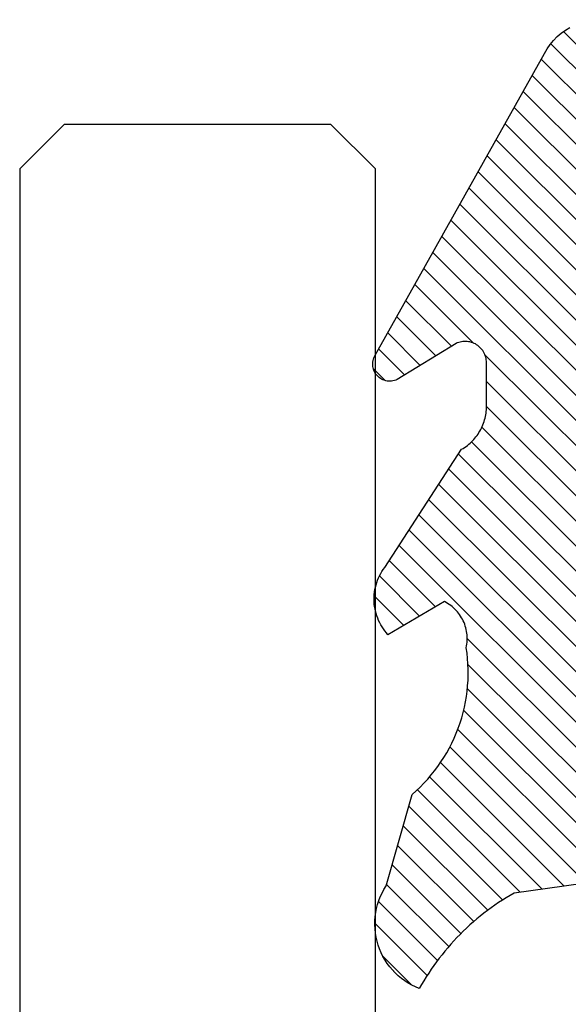
# Model space of a CAD drawing. Units: inches. Extents: x 16.58 to 22.18, y 32.96 to 37.52.
# Drawn here: x 18.44 to 18.82, y 33.5 to 34.19 of the extents above; entities that cross this region are included whole.
import ezdxf

# ---------------------------------------------------------------- set-up
doc = ezdxf.new("R2010")
doc.units = ezdxf.units.IN
doc.header["$LTSCALE"] = 0.25
doc.header["$MEASUREMENT"] = 0
doc.layers.add('Arcadia-Profile', color=5, linetype='Continuous')
doc.layers.add('Arcadia-Shade', color=8, linetype='Continuous')
pattern_1 = [(45, (-30.978823, 77.044971), (-0.0088388348, 0.0088388348), [])]

# ---------------------------------------------------------------- blocks, each defined once
blk = doc.blocks.new('VTL-10')
at = {"layer": 'Arcadia-Shade', "lineweight": -3}
h = blk.add_hatch(dxfattribs=at)
h.set_pattern_fill('ANSI31', color=256, scale=0.1, style=0)
h.set_pattern_definition(pattern_1)
h.paths.add_polyline_path([(0.16185, 0.26143), (0.16156, 0.26317), (0.16116, 0.26488), (0.16066, 0.26657), (0.16006, 0.26823), (0.15936, 0.26985), (0.15857, 0.27142), (0.15769, 0.27295), (0.15672, 0.27442), (0.15566, 0.27583), (0.15452, 0.27717), (0.1533, 0.27844), (0.15201, 0.27964), (0.15065, 0.28076), (0.14923, 0.2818), (0.14775, 0.28275), (0.14621, 0.28362), (0.14463, 0.28439), (0.143, 0.28506), (0.14134, 0.28564), (0.13964, 0.28611), (0.13792, 0.28649), (0.13397, 0.28847), (0.13001, 0.2904), (0.12601, 0.29228), (0.122, 0.29411), (0.11797, 0.2959), (0.11391, 0.29764), (0.10984, 0.29933), (0.10574, 0.30097), (0.10162, 0.30256), (0.09749, 0.3041), (0.09334, 0.30559), (0.08917, 0.30704), (0.08498, 0.30843), (0.08078, 0.30977), (0.07656, 0.31106), (0.07233, 0.31231), (0.06808, 0.3135), (0.06381, 0.31464), (0.05954, 0.31573), (0.05525, 0.31676), (0.05095, 0.31775), (0.04664, 0.31869), (0.04231, 0.31957), (0.03798, 0.3204), (0.03364, 0.32118), (0.02929, 0.32191), (0.02493, 0.32259), (0.02056, 0.32321), (0.01618, 0.32378), (0.0118, 0.3243), (-0.27611, 0.36451), (-0.27887, 0.36612), (-0.2816, 0.36777), (-0.2843, 0.36947), (-0.28697, 0.37123), (-0.2896, 0.37302), (-0.29221, 0.37487), (-0.29477, 0.37677), (-0.29731, 0.37871), (-0.29981, 0.38069), (-0.30227, 0.38272), (-0.30469, 0.3848), (-0.30708, 0.38692), (-0.30943, 0.38908), (-0.31174, 0.39129), (-0.31401, 0.39353), (-0.31623, 0.39582), (-0.31842, 0.39815), (-0.32056, 0.40051), (-0.32266, 0.40292), (-0.32471, 0.40536), (-0.32672, 0.40784), (-0.32869, 0.41035), (-0.33061, 0.4129), (-0.33248, 0.41549), (-0.33431, 0.41811), (-0.33608, 0.42076), (-0.33781, 0.42344), (-0.33949, 0.42615), (-0.34113, 0.4289), (-0.34271, 0.43167), (-0.34538, 0.43055), (-0.34798, 0.42927), (-0.3505, 0.42783), (-0.35293, 0.42625), (-0.35526, 0.42453), (-0.35749, 0.42268), (-0.35888, 0.42136), (-0.36033, 0.41992), (-0.36159, 0.41858), (-0.36345, 0.41636), (-0.36518, 0.41403), (-0.36676, 0.41161), (-0.3682, 0.40909), (-0.36949, 0.40649), (-0.37062, 0.40383), (-0.37159, 0.40109), (-0.3724, 0.39831), (-0.37304, 0.39548), (-0.37351, 0.39262), (-0.37381, 0.38974), (-0.37394, 0.38684), (-0.3739, 0.38395), (-0.37368, 0.38106), (-0.3733, 0.37818), (-0.37274, 0.37534), (-0.37202, 0.37253), (-0.37113, 0.36977), (-0.37008, 0.36707), (-0.36887, 0.36444), (-0.36751, 0.36188), (-0.366, 0.3594), (-0.34769, 0.29504), (-0.34483, 0.29249), (-0.34206, 0.28985), (-0.33938, 0.28712), (-0.33679, 0.2843), (-0.3343, 0.2814), (-0.33191, 0.27841), (-0.32962, 0.27534), (-0.32744, 0.2722), (-0.32536, 0.26898), (-0.3234, 0.2657), (-0.32155, 0.26235), (-0.31981, 0.25894), (-0.31818, 0.25547), (-0.31668, 0.25195), (-0.31529, 0.24838), (-0.31403, 0.24477), (-0.31289, 0.24112), (-0.31187, 0.23743), (-0.31098, 0.2337), (-0.31022, 0.22995), (-0.30958, 0.22618), (-0.30907, 0.22239), (-0.30869, 0.21858), (-0.30844, 0.21476), (-0.30832, 0.21093), (-0.30833, 0.20711), (-0.30846, 0.20328), (-0.30873, 0.19946), (-0.30912, 0.19566), (-0.30962, 0.19206), (-0.309, 0.18805), (-0.30892, 0.18418), (-0.30935, 0.18033), (-0.31028, 0.17657), (-0.3117, 0.17297), (-0.31358, 0.16958), (-0.31589, 0.16648), (-0.31859, 0.1637), (-0.32163, 0.1613), (-0.32493, 0.15935), (-0.3647, 0.18266), (-0.36583, 0.18137), (-0.3669, 0.18003), (-0.36791, 0.17865), (-0.36885, 0.17722), (-0.36972, 0.17574), (-0.37053, 0.17423), (-0.37126, 0.17268), (-0.37192, 0.1711), (-0.37251, 0.1695), (-0.37302, 0.16786), (-0.37345, 0.1662), (-0.37381, 0.16453), (-0.37409, 0.16284), (-0.37429, 0.16114), (-0.37441, 0.15943), (-0.37445, 0.15772), (-0.37442, 0.15601), (-0.3743, 0.1543), (-0.3741, 0.1526), (-0.37383, 0.15091), (-0.37347, 0.14923), (-0.37304, 0.14758), (-0.37254, 0.14594), (-0.37195, 0.14433), (-0.3713, 0.14275), (-0.37057, 0.1412), (-0.36977, 0.13969), (-0.3689, 0.13821), (-0.36796, 0.13678), (-0.36696, 0.13539), (-0.31295, 0.05231), (-0.3098, 0.05026), (-0.30696, 0.04795), (-0.30437, 0.04535), (-0.30207, 0.04251), (-0.30008, 0.03943), (-0.29841, 0.03617), (-0.2971, 0.03275), (-0.29616, 0.02921), (-0.29558, 0.02559), (-0.29543, 0.02274), (-0.29543, -0.01041), (-0.29621, -0.01364), (-0.29749, -0.01639), (-0.29929, -0.01882), (-0.30155, -0.02085), (-0.30416, -0.02238), (-0.30703, -0.02336), (-0.31004, -0.02374), (-0.31306, -0.02351), (-0.31624, -0.02262), (-0.35828, 0.00316), (-0.35923, 0.00356), (-0.3602, 0.00388), (-0.3612, 0.00411), (-0.36222, 0.00426), (-0.36324, 0.00432), (-0.36427, 0.00429), (-0.36529, 0.00418), (-0.3663, 0.00398), (-0.36728, 0.00369), (-0.36824, 0.00332), (-0.36916, 0.00287), (-0.37004, 0.00234), (-0.37087, 0.00174), (-0.37165, 0.00107), (-0.37237, 0.00033), (-0.37302, -0.00046), (-0.3736, -0.00131), (-0.37411, -0.0022), (-0.37454, -0.00313), (-0.37489, -0.0041), (-0.37515, -0.00509), (-0.37533, -0.0061), (-0.37542, -0.00712), (-0.37542, -0.00815), (-0.37534, -0.00917), (-0.37517, -0.01018), (-0.37491, -0.01118), (-0.37457, -0.01215), (-0.37415, -0.01308), (-0.37365, -0.01398), (-0.2546, -0.22635), (-0.25278, -0.22957), (-0.25069, -0.23261), (-0.24835, -0.23547), (-0.24577, -0.23813), (-0.24299, -0.24055), (-0.24, -0.24273), (-0.23684, -0.24465), (-0.23353, -0.24629), (-0.2301, -0.24765), (-0.22656, -0.24871), (-0.22294, -0.24947), (-0.21927, -0.24992), (-0.21558, -0.25005), (-0.21189, -0.24987), (-0.20823, -0.24938), (-0.20462, -0.24859), (-0.20109, -0.24748), (-0.19767, -0.24609), (-0.19438, -0.24441), (-0.19124, -0.24245), (-0.18828, -0.24024), (-0.18552, -0.23779), (-0.18298, -0.2351), (-0.18067, -0.23222), (-0.17862, -0.22915), (-0.17683, -0.22591), (-0.17532, -0.22254), (-0.17411, -0.21905), (-0.17319, -0.21547), (-0.17259, -0.21182), (-0.1585, -0.15346), (-0.15828, -0.15229), (-0.15818, -0.15111), (-0.15819, -0.14992), (-0.15832, -0.14873), (-0.15857, -0.14757), (-0.15893, -0.14644), (-0.1594, -0.14535), (-0.15998, -0.14431), (-0.16066, -0.14333), (-0.16143, -0.14242), (-0.16229, -0.1416), (-0.16322, -0.14086), (-0.16422, -0.14022), (-0.16529, -0.13968), (-0.16639, -0.13925), (-0.16754, -0.13894), (-0.16871, -0.13873), (-0.1699, -0.13865), (-0.17109, -0.13868), (-0.17227, -0.13883), (-0.17343, -0.1391), (-0.17456, -0.13948), (-0.17564, -0.13996), (-0.17667, -0.14056), (-0.17764, -0.14125), (-0.17853, -0.14204), (-0.17934, -0.14291), (-0.18006, -0.14385), (-0.18069, -0.14487), (-0.18121, -0.14594), (-0.19317, -0.17398), (-0.19548, -0.17659), (-0.19874, -0.1783), (-0.20241, -0.17874), (-0.20598, -0.17783), (-0.209, -0.17571), (-0.21106, -0.17266), (-0.21175, -0.1697), (-0.21175, -0.11389), (-0.21064, -0.11077), (-0.20872, -0.10826), (-0.20611, -0.10646), (-0.20319, -0.1056), (-0.19658, -0.1056), (-0.19605, -0.10558), (-0.19553, -0.10554), (-0.19501, -0.10547), (-0.1945, -0.10538), (-0.19399, -0.10526), (-0.19349, -0.10511), (-0.19299, -0.10493), (-0.19251, -0.10473), (-0.19204, -0.10451), (-0.19158, -0.10426), (-0.19113, -0.10398), (-0.1907, -0.10369), (-0.19028, -0.10337), (-0.18988, -0.10303), (-0.18951, -0.10267), (-0.18914, -0.10229), (-0.1888, -0.10189), (-0.18849, -0.10148), (-0.18819, -0.10104), (-0.18792, -0.1006), (-0.18767, -0.10014), (-0.18744, -0.09967), (-0.18724, -0.09918), (-0.18707, -0.09869), (-0.18692, -0.09819), (-0.18679, -0.09768), (-0.1867, -0.09716), (-0.18663, -0.09664), (-0.18659, -0.09612), (-0.18658, -0.0956), (-0.18658, 0.16447), (-0.1861, 0.16811), (-0.18498, 0.17188), (-0.18329, 0.17543), (-0.18106, 0.17867), (-0.17835, 0.18152), (-0.17523, 0.18392), (-0.17177, 0.1858), (-0.16806, 0.18711), (-0.1642, 0.18783), (-0.16158, 0.18789), (-0.12294, 0.18789), (-0.11807, 0.18751), (-0.11443, 0.18703), (-0.11083, 0.18636), (-0.10727, 0.18551), (-0.10375, 0.18447), (-0.1003, 0.18325), (-0.09691, 0.18184), (-0.0936, 0.18027), (-0.09038, 0.17852), (-0.08726, 0.1766), (-0.08424, 0.17453), (-0.08133, 0.17229), (-0.07854, 0.16991), (-0.07589, 0.16739), (-0.07336, 0.16473), (-0.07098, 0.16195), (-0.06875, 0.15904), (-0.06668, 0.15602), (-0.06476, 0.15289), (-0.06301, 0.14967), (-0.06144, 0.14637), (-0.06003, 0.14298), (-0.05881, 0.13953), (-0.05777, 0.13601), (-0.05691, 0.13245), (-0.05625, 0.12884), (-0.05577, 0.12521), (-0.05548, 0.12156), (-0.05538, 0.11789), (-0.05538, 0.06267), (-0.08874, 0.08518), (-0.08981, 0.08583), (-0.09093, 0.08636), (-0.0921, 0.08678), (-0.0933, 0.08708), (-0.09453, 0.08727), (-0.09577, 0.08732), (-0.09701, 0.08726), (-0.09824, 0.08707), (-0.09945, 0.08676), (-0.10061, 0.08633), (-0.10173, 0.08579), (-0.10279, 0.08514), (-0.10378, 0.08439), (-0.10469, 0.08355), (-0.10551, 0.08261), (-0.10624, 0.0816), (-0.10686, 0.08053), (-0.10737, 0.0794), (-0.10777, 0.07822), (-0.10804, 0.07701), (-0.1082, 0.07578), (-0.10823, 0.07453), (-0.10814, 0.07329), (-0.10793, 0.07207), (-0.1076, 0.07087), (-0.10714, 0.06972), (-0.10658, 0.06861), (-0.10591, 0.06756), (-0.10514, 0.06659), (-0.10428, 0.06569), (-0.05074, 0.01562), (-0.04924, 0.01291), (-0.04873, 0.01042), (-0.04873, 0.00666), (-0.04857, 0.00373), (-0.04812, 0.00083), (-0.04736, -0.002), (-0.04631, -0.00473), (-0.04498, -0.00734), (-0.04338, -0.0098), (-0.04154, -0.01208), (-0.03946, -0.01415), (-0.03719, -0.016), (-0.03473, -0.01759), (-0.03212, -0.01892), (-0.02938, -0.01997), (-0.02655, -0.02073), (-0.02365, -0.02119), (-0.02073, -0.02134), (-0.0178, -0.02119), (-0.01491, -0.02073), (-0.01208, -0.01997), (-0.00934, -0.01892), (-0.00673, -0.01759), (-0.00427, -0.016), (-0.00199, -0.01415), (0.00008, -0.01208), (0.00192, -0.0098), (0.00352, -0.00734), (0.00485, -0.00473), (0.0059, -0.002), (0.00666, 0.00083), (0.00712, 0.00373), (0.00727, 0.00666), (0.00727, 0.01675), (0.00824, 0.01978), (0.00994, 0.02211), (0.06444, 0.06719), (0.06536, 0.06803), (0.06619, 0.06896), (0.06693, 0.06997), (0.06756, 0.07105), (0.06808, 0.07218), (0.06849, 0.07336), (0.06877, 0.07457), (0.06893, 0.07581), (0.06897, 0.07706), (0.06889, 0.0783), (0.06868, 0.07953), (0.06835, 0.08074), (0.0679, 0.0819), (0.06734, 0.08301), (0.06666, 0.08406), (0.06589, 0.08504), (0.06503, 0.08594), (0.06407, 0.08675), (0.06305, 0.08746), (0.06195, 0.08806), (0.06081, 0.08855), (0.05962, 0.08892), (0.0584, 0.08918), (0.05715, 0.08931), (0.05591, 0.08931), (0.05467, 0.08919), (0.05344, 0.08895), (0.05225, 0.08859), (0.0511, 0.08811), (0.05, 0.08751), (0.01532, 0.06651), (0.01532, 0.12077), (0.01826, 0.12077), (0.01864, 0.12079), (0.01902, 0.12082), (0.0194, 0.12086), (0.01977, 0.12091), (0.02014, 0.12097), (0.02052, 0.12104), (0.02089, 0.12112), (0.02125, 0.12121), (0.02162, 0.12131), (0.02198, 0.12142), (0.02234, 0.12154), (0.0227, 0.12167), (0.02305, 0.12181), (0.02339, 0.12196), (0.02374, 0.12212), (0.02408, 0.12229), (0.02441, 0.12247), (0.02474, 0.12265), (0.02506, 0.12285), (0.02538, 0.12305), (0.0257, 0.12327), (0.026, 0.12349), (0.0263, 0.12372), (0.0266, 0.12396), (0.02689, 0.1242), (0.02717, 0.12446), (0.02744, 0.12472), (0.02771, 0.12499), (0.02797, 0.12527), (0.02822, 0.12555), (0.09769, 0.24589), (0.15985, 0.24589), (0.16048, 0.24753), (0.16101, 0.24921), (0.16144, 0.25092), (0.16177, 0.25265), (0.162, 0.2544), (0.16212, 0.25616), (0.16213, 0.25792), (0.16205, 0.25968)])
h = blk.add_hatch(dxfattribs=at)
h.set_pattern_fill('ANSI31', color=256, scale=0.1, style=0)
h.set_pattern_definition(pattern_1)
h.paths.add_polyline_path([(0.16185, 0.26143), (0.16156, 0.26317), (0.16116, 0.26488), (0.16066, 0.26657), (0.16006, 0.26823), (0.15936, 0.26985), (0.15857, 0.27142), (0.15769, 0.27295), (0.15672, 0.27442), (0.15566, 0.27583), (0.15452, 0.27717), (0.1533, 0.27844), (0.15201, 0.27964), (0.15065, 0.28076), (0.14923, 0.2818), (0.14775, 0.28275), (0.14621, 0.28362), (0.14463, 0.28439), (0.143, 0.28506), (0.14134, 0.28564), (0.13964, 0.28611), (0.13792, 0.28649), (0.13397, 0.28847), (0.13001, 0.2904), (0.12601, 0.29228), (0.122, 0.29411), (0.11797, 0.2959), (0.11391, 0.29764), (0.10984, 0.29933), (0.10574, 0.30097), (0.10162, 0.30256), (0.09749, 0.3041), (0.09334, 0.30559), (0.08917, 0.30704), (0.08498, 0.30843), (0.08078, 0.30977), (0.07656, 0.31106), (0.07233, 0.31231), (0.06808, 0.3135), (0.06381, 0.31464), (0.05954, 0.31573), (0.05525, 0.31676), (0.05095, 0.31775), (0.04664, 0.31869), (0.04231, 0.31957), (0.03798, 0.3204), (0.03364, 0.32118), (0.02929, 0.32191), (0.02493, 0.32259), (0.02056, 0.32321), (0.01618, 0.32378), (0.0118, 0.3243), (-0.27611, 0.36451), (-0.27887, 0.36612), (-0.2816, 0.36777), (-0.2843, 0.36947), (-0.28697, 0.37123), (-0.2896, 0.37302), (-0.29221, 0.37487), (-0.29477, 0.37677), (-0.29731, 0.37871), (-0.29981, 0.38069), (-0.30227, 0.38272), (-0.30469, 0.3848), (-0.30708, 0.38692), (-0.30943, 0.38908), (-0.31174, 0.39129), (-0.31401, 0.39353), (-0.31623, 0.39582), (-0.31842, 0.39815), (-0.32056, 0.40051), (-0.32266, 0.40292), (-0.32471, 0.40536), (-0.32672, 0.40784), (-0.32869, 0.41035), (-0.33061, 0.4129), (-0.33248, 0.41549), (-0.33431, 0.41811), (-0.33608, 0.42076), (-0.33781, 0.42344), (-0.33949, 0.42615), (-0.34113, 0.4289), (-0.34271, 0.43167), (-0.34538, 0.43055), (-0.34798, 0.42927), (-0.3505, 0.42783), (-0.35293, 0.42625), (-0.35526, 0.42453), (-0.35749, 0.42268), (-0.35888, 0.42136), (-0.36033, 0.41992), (-0.36159, 0.41858), (-0.36345, 0.41636), (-0.36518, 0.41403), (-0.36676, 0.41161), (-0.3682, 0.40909), (-0.36949, 0.40649), (-0.37062, 0.40383), (-0.37159, 0.40109), (-0.3724, 0.39831), (-0.37304, 0.39548), (-0.37351, 0.39262), (-0.37381, 0.38974), (-0.37394, 0.38684), (-0.3739, 0.38395), (-0.37368, 0.38106), (-0.3733, 0.37818), (-0.37274, 0.37534), (-0.37202, 0.37253), (-0.37113, 0.36977), (-0.37008, 0.36707), (-0.36887, 0.36444), (-0.36751, 0.36188), (-0.366, 0.3594), (-0.34769, 0.29504), (-0.34483, 0.29249), (-0.34206, 0.28985), (-0.33938, 0.28712), (-0.33679, 0.2843), (-0.3343, 0.2814), (-0.33191, 0.27841), (-0.32962, 0.27534), (-0.32744, 0.2722), (-0.32536, 0.26898), (-0.3234, 0.2657), (-0.32155, 0.26235), (-0.31981, 0.25894), (-0.31818, 0.25547), (-0.31668, 0.25195), (-0.31529, 0.24838), (-0.31403, 0.24477), (-0.31289, 0.24112), (-0.31187, 0.23743), (-0.31098, 0.2337), (-0.31022, 0.22995), (-0.30958, 0.22618), (-0.30907, 0.22239), (-0.30869, 0.21858), (-0.30844, 0.21476), (-0.30832, 0.21093), (-0.30833, 0.20711), (-0.30846, 0.20328), (-0.30873, 0.19946), (-0.30912, 0.19566), (-0.30962, 0.19206), (-0.309, 0.18805), (-0.30892, 0.18418), (-0.30935, 0.18033), (-0.31028, 0.17657), (-0.3117, 0.17297), (-0.31358, 0.16958), (-0.31589, 0.16648), (-0.31859, 0.1637), (-0.32163, 0.1613), (-0.32493, 0.15935), (-0.3647, 0.18266), (-0.36583, 0.18137), (-0.3669, 0.18003), (-0.36791, 0.17865), (-0.36885, 0.17722), (-0.36972, 0.17574), (-0.37053, 0.17423), (-0.37126, 0.17268), (-0.37192, 0.1711), (-0.37251, 0.1695), (-0.37302, 0.16786), (-0.37345, 0.1662), (-0.37381, 0.16453), (-0.37409, 0.16284), (-0.37429, 0.16114), (-0.37441, 0.15943), (-0.37445, 0.15772), (-0.37442, 0.15601), (-0.3743, 0.1543), (-0.3741, 0.1526), (-0.37383, 0.15091), (-0.37347, 0.14923), (-0.37304, 0.14758), (-0.37254, 0.14594), (-0.37195, 0.14433), (-0.3713, 0.14275), (-0.37057, 0.1412), (-0.36977, 0.13969), (-0.3689, 0.13821), (-0.36796, 0.13678), (-0.36696, 0.13539), (-0.31295, 0.05231), (-0.3098, 0.05026), (-0.30696, 0.04795), (-0.30437, 0.04535), (-0.30207, 0.04251), (-0.30008, 0.03943), (-0.29841, 0.03617), (-0.2971, 0.03275), (-0.29616, 0.02921), (-0.29558, 0.02559), (-0.29543, 0.02274), (-0.29543, -0.01041), (-0.29621, -0.01364), (-0.29749, -0.01639), (-0.29929, -0.01882), (-0.30155, -0.02085), (-0.30416, -0.02238), (-0.30703, -0.02336), (-0.31004, -0.02374), (-0.31306, -0.02351), (-0.31624, -0.02262), (-0.35828, 0.00316), (-0.35923, 0.00356), (-0.3602, 0.00388), (-0.3612, 0.00411), (-0.36222, 0.00426), (-0.36324, 0.00432), (-0.36427, 0.00429), (-0.36529, 0.00418), (-0.3663, 0.00398), (-0.36728, 0.00369), (-0.36824, 0.00332), (-0.36916, 0.00287), (-0.37004, 0.00234), (-0.37087, 0.00174), (-0.37165, 0.00107), (-0.37237, 0.00033), (-0.37302, -0.00046), (-0.3736, -0.00131), (-0.37411, -0.0022), (-0.37454, -0.00313), (-0.37489, -0.0041), (-0.37515, -0.00509), (-0.37533, -0.0061), (-0.37542, -0.00712), (-0.37542, -0.00815), (-0.37534, -0.00917), (-0.37517, -0.01018), (-0.37491, -0.01118), (-0.37457, -0.01215), (-0.37415, -0.01308), (-0.37365, -0.01398), (-0.2546, -0.22635), (-0.25278, -0.22957), (-0.25069, -0.23261), (-0.24835, -0.23547), (-0.24577, -0.23813), (-0.24299, -0.24055), (-0.24, -0.24273), (-0.23684, -0.24465), (-0.23353, -0.24629), (-0.2301, -0.24765), (-0.22656, -0.24871), (-0.22294, -0.24947), (-0.21927, -0.24992), (-0.21558, -0.25005), (-0.21189, -0.24987), (-0.20823, -0.24938), (-0.20462, -0.24859), (-0.20109, -0.24748), (-0.19767, -0.24609), (-0.19438, -0.24441), (-0.19124, -0.24245), (-0.18828, -0.24024), (-0.18552, -0.23779), (-0.18298, -0.2351), (-0.18067, -0.23222), (-0.17862, -0.22915), (-0.17683, -0.22591), (-0.17532, -0.22254), (-0.17411, -0.21905), (-0.17319, -0.21547), (-0.17259, -0.21182), (-0.1585, -0.15346), (-0.15828, -0.15229), (-0.15818, -0.15111), (-0.15819, -0.14992), (-0.15832, -0.14873), (-0.15857, -0.14757), (-0.15893, -0.14644), (-0.1594, -0.14535), (-0.15998, -0.14431), (-0.16066, -0.14333), (-0.16143, -0.14242), (-0.16229, -0.1416), (-0.16322, -0.14086), (-0.16422, -0.14022), (-0.16529, -0.13968), (-0.16639, -0.13925), (-0.16754, -0.13894), (-0.16871, -0.13873), (-0.1699, -0.13865), (-0.17109, -0.13868), (-0.17227, -0.13883), (-0.17343, -0.1391), (-0.17456, -0.13948), (-0.17564, -0.13996), (-0.17667, -0.14056), (-0.17764, -0.14125), (-0.17853, -0.14204), (-0.17934, -0.14291), (-0.18006, -0.14385), (-0.18069, -0.14487), (-0.18121, -0.14594), (-0.19317, -0.17398), (-0.19548, -0.17659), (-0.19874, -0.1783), (-0.20241, -0.17874), (-0.20598, -0.17783), (-0.209, -0.17571), (-0.21106, -0.17266), (-0.21175, -0.1697), (-0.21175, -0.11389), (-0.21064, -0.11077), (-0.20872, -0.10826), (-0.20611, -0.10646), (-0.20319, -0.1056), (-0.19658, -0.1056), (-0.19605, -0.10558), (-0.19553, -0.10554), (-0.19501, -0.10547), (-0.1945, -0.10538), (-0.19399, -0.10526), (-0.19349, -0.10511), (-0.19299, -0.10493), (-0.19251, -0.10473), (-0.19204, -0.10451), (-0.19158, -0.10426), (-0.19113, -0.10398), (-0.1907, -0.10369), (-0.19028, -0.10337), (-0.18988, -0.10303), (-0.18951, -0.10267), (-0.18914, -0.10229), (-0.1888, -0.10189), (-0.18849, -0.10148), (-0.18819, -0.10104), (-0.18792, -0.1006), (-0.18767, -0.10014), (-0.18744, -0.09967), (-0.18724, -0.09918), (-0.18707, -0.09869), (-0.18692, -0.09819), (-0.18679, -0.09768), (-0.1867, -0.09716), (-0.18663, -0.09664), (-0.18659, -0.09612), (-0.18658, -0.0956), (-0.18658, 0.16447), (-0.1861, 0.16811), (-0.18498, 0.17188), (-0.18329, 0.17543), (-0.18106, 0.17867), (-0.17835, 0.18152), (-0.17523, 0.18392), (-0.17177, 0.1858), (-0.16806, 0.18711), (-0.1642, 0.18783), (-0.16158, 0.18789), (-0.12294, 0.18789), (-0.11807, 0.18751), (-0.11443, 0.18703), (-0.11083, 0.18636), (-0.10727, 0.18551), (-0.10375, 0.18447), (-0.1003, 0.18325), (-0.09691, 0.18184), (-0.0936, 0.18027), (-0.09038, 0.17852), (-0.08726, 0.1766), (-0.08424, 0.17453), (-0.08133, 0.17229), (-0.07854, 0.16991), (-0.07589, 0.16739), (-0.07336, 0.16473), (-0.07098, 0.16195), (-0.06875, 0.15904), (-0.06668, 0.15602), (-0.06476, 0.15289), (-0.06301, 0.14967), (-0.06144, 0.14637), (-0.06003, 0.14298), (-0.05881, 0.13953), (-0.05777, 0.13601), (-0.05691, 0.13245), (-0.05625, 0.12884), (-0.05577, 0.12521), (-0.05548, 0.12156), (-0.05538, 0.11789), (-0.05538, 0.06267), (-0.08874, 0.08518), (-0.08981, 0.08583), (-0.09093, 0.08636), (-0.0921, 0.08678), (-0.0933, 0.08708), (-0.09453, 0.08727), (-0.09577, 0.08732), (-0.09701, 0.08726), (-0.09824, 0.08707), (-0.09945, 0.08676), (-0.10061, 0.08633), (-0.10173, 0.08579), (-0.10279, 0.08514), (-0.10378, 0.08439), (-0.10469, 0.08355), (-0.10551, 0.08261), (-0.10624, 0.0816), (-0.10686, 0.08053), (-0.10737, 0.0794), (-0.10777, 0.07822), (-0.10804, 0.07701), (-0.1082, 0.07578), (-0.10823, 0.07453), (-0.10814, 0.07329), (-0.10793, 0.07207), (-0.1076, 0.07087), (-0.10714, 0.06972), (-0.10658, 0.06861), (-0.10591, 0.06756), (-0.10514, 0.06659), (-0.10428, 0.06569), (-0.05074, 0.01562), (-0.04924, 0.01291), (-0.04873, 0.01042), (-0.04873, 0.00666), (-0.04857, 0.00373), (-0.04812, 0.00083), (-0.04736, -0.002), (-0.04631, -0.00473), (-0.04498, -0.00734), (-0.04338, -0.0098), (-0.04154, -0.01208), (-0.03946, -0.01415), (-0.03719, -0.016), (-0.03473, -0.01759), (-0.03212, -0.01892), (-0.02938, -0.01997), (-0.02655, -0.02073), (-0.02365, -0.02119), (-0.02073, -0.02134), (-0.0178, -0.02119), (-0.01491, -0.02073), (-0.01208, -0.01997), (-0.00934, -0.01892), (-0.00673, -0.01759), (-0.00427, -0.016), (-0.00199, -0.01415), (0.00008, -0.01208), (0.00192, -0.0098), (0.00352, -0.00734), (0.00485, -0.00473), (0.0059, -0.002), (0.00666, 0.00083), (0.00712, 0.00373), (0.00727, 0.00666), (0.00727, 0.01675), (0.00824, 0.01978), (0.00994, 0.02211), (0.06444, 0.06719), (0.06536, 0.06803), (0.06619, 0.06896), (0.06693, 0.06997), (0.06756, 0.07105), (0.06808, 0.07218), (0.06849, 0.07336), (0.06877, 0.07457), (0.06893, 0.07581), (0.06897, 0.07706), (0.06889, 0.0783), (0.06868, 0.07953), (0.06835, 0.08074), (0.0679, 0.0819), (0.06734, 0.08301), (0.06666, 0.08406), (0.06589, 0.08504), (0.06503, 0.08594), (0.06407, 0.08675), (0.06305, 0.08746), (0.06195, 0.08806), (0.06081, 0.08855), (0.05962, 0.08892), (0.0584, 0.08918), (0.05715, 0.08931), (0.05591, 0.08931), (0.05467, 0.08919), (0.05344, 0.08895), (0.05225, 0.08859), (0.0511, 0.08811), (0.05, 0.08751), (0.01532, 0.06651), (0.01532, 0.12077), (0.01826, 0.12077), (0.01864, 0.12079), (0.01902, 0.12082), (0.0194, 0.12086), (0.01977, 0.12091), (0.02014, 0.12097), (0.02052, 0.12104), (0.02089, 0.12112), (0.02125, 0.12121), (0.02162, 0.12131), (0.02198, 0.12142), (0.02234, 0.12154), (0.0227, 0.12167), (0.02305, 0.12181), (0.02339, 0.12196), (0.02374, 0.12212), (0.02408, 0.12229), (0.02441, 0.12247), (0.02474, 0.12265), (0.02506, 0.12285), (0.02538, 0.12305), (0.0257, 0.12327), (0.026, 0.12349), (0.0263, 0.12372), (0.0266, 0.12396), (0.02689, 0.1242), (0.02717, 0.12446), (0.02744, 0.12472), (0.02771, 0.12499), (0.02797, 0.12527), (0.02822, 0.12555), (0.09769, 0.24589), (0.15985, 0.24589), (0.16048, 0.24753), (0.16101, 0.24921), (0.16144, 0.25092), (0.16177, 0.25265), (0.162, 0.2544), (0.16212, 0.25616), (0.16213, 0.25792), (0.16205, 0.25968)])
at = {"layer": 'Arcadia-Profile'}
for points in [[(0.0118, 0.3243), (-0.27611, 0.36451), (-0.27887, 0.36612), (-0.2816, 0.36777), (-0.2843, 0.36947), (-0.28697, 0.37123), (-0.2896, 0.37302), (-0.29221, 0.37487), (-0.29477, 0.37677), (-0.29731, 0.37871), (-0.29981, 0.38069), (-0.30227, 0.38272), (-0.30469, 0.3848), (-0.30708, 0.38692), (-0.30943, 0.38908), (-0.31174, 0.39129), (-0.31401, 0.39353), (-0.31623, 0.39582), (-0.31842, 0.39815), (-0.32056, 0.40051), (-0.32266, 0.40292), (-0.32471, 0.40536), (-0.32672, 0.40784), (-0.32869, 0.41035), (-0.33061, 0.4129), (-0.33248, 0.41549), (-0.33431, 0.41811), (-0.33608, 0.42076), (-0.33781, 0.42344), (-0.33949, 0.42615), (-0.34113, 0.4289), (-0.34271, 0.43167), (-0.34538, 0.43055), (-0.34798, 0.42927), (-0.3505, 0.42783), (-0.35293, 0.42625), (-0.35526, 0.42453), (-0.35749, 0.42268), (-0.3596, 0.42069), (-0.36159, 0.41858), (-0.36345, 0.41636), (-0.36518, 0.41403), (-0.36676, 0.41161), (-0.3682, 0.40909), (-0.36949, 0.40649), (-0.37062, 0.40383), (-0.37159, 0.40109), (-0.3724, 0.39831), (-0.37304, 0.39548), (-0.37351, 0.39262), (-0.37381, 0.38974), (-0.37394, 0.38684), (-0.3739, 0.38395), (-0.37368, 0.38106), (-0.3733, 0.37818), (-0.37274, 0.37534), (-0.37202, 0.37253), (-0.37113, 0.36977), (-0.37008, 0.36707), (-0.36887, 0.36444), (-0.36751, 0.36188), (-0.366, 0.3594), (-0.34769, 0.29504), (-0.34483, 0.29249), (-0.34206, 0.28985), (-0.33938, 0.28712), (-0.33679, 0.2843), (-0.3343, 0.2814), (-0.33191, 0.27841), (-0.32962, 0.27534), (-0.32744, 0.2722), (-0.32536, 0.26898), (-0.3234, 0.2657), (-0.32155, 0.26235), (-0.31981, 0.25894), (-0.31818, 0.25547), (-0.31668, 0.25195), (-0.31529, 0.24838), (-0.31403, 0.24477), (-0.31289, 0.24112), (-0.31187, 0.23743), (-0.31098, 0.2337), (-0.31022, 0.22995), (-0.30958, 0.22618), (-0.30907, 0.22239), (-0.30869, 0.21858), (-0.30844, 0.21476), (-0.30832, 0.21093), (-0.30833, 0.20711), (-0.30846, 0.20328), (-0.30873, 0.19946), (-0.30912, 0.19566), (-0.30965, 0.19186), (-0.3094, 0.1906), (-0.3092, 0.18933), (-0.30906, 0.18804), (-0.30898, 0.18676), (-0.30895, 0.18547), (-0.30898, 0.18418), (-0.30906, 0.18289), (-0.30921, 0.18161), (-0.30941, 0.18034), (-0.30966, 0.17908), (-0.30997, 0.17783), (-0.31034, 0.17659), (-0.31075, 0.17537), (-0.31123, 0.17417), (-0.31175, 0.17299), (-0.31233, 0.17184), (-0.31295, 0.17071), (-0.31363, 0.16962), (-0.31435, 0.16855), (-0.31512, 0.16751), (-0.31593, 0.16651), (-0.31679, 0.16555), (-0.31769, 0.16463), (-0.31863, 0.16374), (-0.3196, 0.1629), (-0.32062, 0.1621), (-0.32166, 0.16135), (-0.32274, 0.16064), (-0.32385, 0.15999), (-0.32499, 0.15938), (-0.3647, 0.18266), (-0.36583, 0.18137), (-0.3669, 0.18003), (-0.36791, 0.17865), (-0.36885, 0.17722), (-0.36972, 0.17574), (-0.37053, 0.17423), (-0.37126, 0.17268), (-0.37192, 0.1711), (-0.37251, 0.1695), (-0.37302, 0.16786), (-0.37345, 0.1662), (-0.37381, 0.16453), (-0.37409, 0.16284), (-0.37429, 0.16114), (-0.37441, 0.15943), (-0.37445, 0.15772), (-0.37442, 0.15601), (-0.3743, 0.1543), (-0.3741, 0.1526), (-0.37383, 0.15091), (-0.37347, 0.14923), (-0.37304, 0.14758), (-0.37254, 0.14594), (-0.37195, 0.14433), (-0.3713, 0.14275), (-0.37057, 0.1412), (-0.36977, 0.13969), (-0.3689, 0.13821), (-0.36796, 0.13678), (-0.36696, 0.13539), (-0.3129, 0.05222), (-0.31185, 0.05159), (-0.31083, 0.05092), (-0.30983, 0.05022), (-0.30886, 0.04949), (-0.30791, 0.04872), (-0.30699, 0.04792), (-0.3061, 0.04708), (-0.30524, 0.04622), (-0.3044, 0.04533), (-0.3036, 0.0444), (-0.30284, 0.04346), (-0.3021, 0.04248), (-0.3014, 0.04148), (-0.30074, 0.04046), (-0.30011, 0.03941), (-0.29952, 0.03834), (-0.29897, 0.03726), (-0.29845, 0.03615), (-0.29798, 0.03503), (-0.29754, 0.03389), (-0.29714, 0.03273), (-0.29679, 0.03157), (-0.29647, 0.03039), (-0.2962, 0.0292), (-0.29596, 0.028), (-0.29577, 0.02679), (-0.29563, 0.02558), (-0.29552, 0.02437), (-0.29546, 0.02315), (-0.29543, 0.02193), (-0.29543, -0.00868), (-0.29547, -0.00968), (-0.29557, -0.01068), (-0.29574, -0.01168), (-0.29597, -0.01266), (-0.29627, -0.01362), (-0.29663, -0.01456), (-0.29706, -0.01547), (-0.29755, -0.01635), (-0.29809, -0.0172), (-0.29869, -0.01801), (-0.29934, -0.01878), (-0.30005, -0.0195), (-0.3008, -0.02017), (-0.30159, -0.02079), (-0.30242, -0.02136), (-0.30329, -0.02187), (-0.30419, -0.02232), (-0.30512, -0.0227), (-0.30607, -0.02303), (-0.30705, -0.02329), (-0.30803, -0.02348), (-0.30903, -0.02361), (-0.31004, -0.02367), (-0.31105, -0.02366), (-0.31205, -0.02359), (-0.31305, -0.02345), (-0.31403, -0.02324), (-0.315, -0.02296), (-0.31595, -0.02263), (-0.31687, -0.02222), (-0.35828, 0.00316), (-0.35923, 0.00356), (-0.3602, 0.00388), (-0.3612, 0.00411), (-0.36222, 0.00426), (-0.36324, 0.00432), (-0.36427, 0.00429), (-0.36529, 0.00418), (-0.3663, 0.00398), (-0.36728, 0.00369), (-0.36824, 0.00332), (-0.36916, 0.00287), (-0.37004, 0.00234), (-0.37087, 0.00174), (-0.37165, 0.00107), (-0.37237, 0.00033), (-0.37302, -0.00046), (-0.3736, -0.00131), (-0.37411, -0.0022), (-0.37454, -0.00313), (-0.37489, -0.0041), (-0.37515, -0.00509), (-0.37533, -0.0061), (-0.37542, -0.00712), (-0.37542, -0.00815), (-0.37534, -0.00917), (-0.37517, -0.01018), (-0.37491, -0.01118), (-0.37457, -0.01215), (-0.37415, -0.01308), (-0.37365, -0.01398), (-0.2546, -0.22635), (-0.25278, -0.22957), (-0.25069, -0.23261), (-0.24835, -0.23547), (-0.24577, -0.23813), (-0.24299, -0.24055), (-0.24, -0.24273), (-0.23684, -0.24465)], [(0.0118, 0.3243), (-0.27611, 0.36451), (-0.27887, 0.36612), (-0.2816, 0.36777), (-0.2843, 0.36947), (-0.28697, 0.37123), (-0.2896, 0.37302), (-0.29221, 0.37487), (-0.29477, 0.37677), (-0.29731, 0.37871), (-0.29981, 0.38069), (-0.30227, 0.38272), (-0.30469, 0.3848), (-0.30708, 0.38692), (-0.30943, 0.38908), (-0.31174, 0.39129), (-0.31401, 0.39353), (-0.31623, 0.39582), (-0.31842, 0.39815), (-0.32056, 0.40051), (-0.32266, 0.40292), (-0.32471, 0.40536), (-0.32672, 0.40784), (-0.32869, 0.41035), (-0.33061, 0.4129), (-0.33248, 0.41549), (-0.33431, 0.41811), (-0.33608, 0.42076), (-0.33781, 0.42344), (-0.33949, 0.42615), (-0.34113, 0.4289), (-0.34271, 0.43167), (-0.34538, 0.43055), (-0.34798, 0.42927), (-0.3505, 0.42783), (-0.35293, 0.42625), (-0.35526, 0.42453), (-0.35749, 0.42268), (-0.3596, 0.42069), (-0.36159, 0.41858), (-0.36345, 0.41636), (-0.36518, 0.41403), (-0.36676, 0.41161), (-0.3682, 0.40909), (-0.36949, 0.40649), (-0.37062, 0.40383), (-0.37159, 0.40109), (-0.3724, 0.39831), (-0.37304, 0.39548), (-0.37351, 0.39262), (-0.37381, 0.38974), (-0.37394, 0.38684), (-0.3739, 0.38395), (-0.37368, 0.38106), (-0.3733, 0.37818), (-0.37274, 0.37534), (-0.37202, 0.37253), (-0.37113, 0.36977), (-0.37008, 0.36707), (-0.36887, 0.36444), (-0.36751, 0.36188), (-0.366, 0.3594), (-0.34769, 0.29504), (-0.34483, 0.29249), (-0.34206, 0.28985), (-0.33938, 0.28712), (-0.33679, 0.2843), (-0.3343, 0.2814), (-0.33191, 0.27841), (-0.32962, 0.27534), (-0.32744, 0.2722), (-0.32536, 0.26898), (-0.3234, 0.2657), (-0.32155, 0.26235), (-0.31981, 0.25894), (-0.31818, 0.25547), (-0.31668, 0.25195), (-0.31529, 0.24838), (-0.31403, 0.24477), (-0.31289, 0.24112), (-0.31187, 0.23743), (-0.31098, 0.2337), (-0.31022, 0.22995), (-0.30958, 0.22618), (-0.30907, 0.22239), (-0.30869, 0.21858), (-0.30844, 0.21476), (-0.30832, 0.21093), (-0.30833, 0.20711), (-0.30846, 0.20328), (-0.30873, 0.19946), (-0.30912, 0.19566), (-0.30965, 0.19186), (-0.3094, 0.1906), (-0.3092, 0.18933), (-0.30906, 0.18804), (-0.30898, 0.18676), (-0.30895, 0.18547), (-0.30898, 0.18418), (-0.30906, 0.18289), (-0.30921, 0.18161), (-0.30941, 0.18034), (-0.30966, 0.17908), (-0.30997, 0.17783), (-0.31034, 0.17659), (-0.31075, 0.17537), (-0.31123, 0.17417), (-0.31175, 0.17299), (-0.31233, 0.17184), (-0.31295, 0.17071), (-0.31363, 0.16962), (-0.31435, 0.16855), (-0.31512, 0.16751), (-0.31593, 0.16651), (-0.31679, 0.16555), (-0.31769, 0.16463), (-0.31863, 0.16374), (-0.3196, 0.1629), (-0.32062, 0.1621), (-0.32166, 0.16135), (-0.32274, 0.16064), (-0.32385, 0.15999), (-0.32499, 0.15938), (-0.3647, 0.18266), (-0.36583, 0.18137), (-0.3669, 0.18003), (-0.36791, 0.17865), (-0.36885, 0.17722), (-0.36972, 0.17574), (-0.37053, 0.17423), (-0.37126, 0.17268), (-0.37192, 0.1711), (-0.37251, 0.1695), (-0.37302, 0.16786), (-0.37345, 0.1662), (-0.37381, 0.16453), (-0.37409, 0.16284), (-0.37429, 0.16114), (-0.37441, 0.15943), (-0.37445, 0.15772), (-0.37442, 0.15601), (-0.3743, 0.1543), (-0.3741, 0.1526), (-0.37383, 0.15091), (-0.37347, 0.14923), (-0.37304, 0.14758), (-0.37254, 0.14594), (-0.37195, 0.14433), (-0.3713, 0.14275), (-0.37057, 0.1412), (-0.36977, 0.13969), (-0.3689, 0.13821), (-0.36796, 0.13678), (-0.36696, 0.13539), (-0.3129, 0.05222), (-0.31185, 0.05159), (-0.31083, 0.05092), (-0.30983, 0.05022), (-0.30886, 0.04949), (-0.30791, 0.04872), (-0.30699, 0.04792), (-0.3061, 0.04708), (-0.30524, 0.04622), (-0.3044, 0.04533), (-0.3036, 0.0444), (-0.30284, 0.04346), (-0.3021, 0.04248), (-0.3014, 0.04148), (-0.30074, 0.04046), (-0.30011, 0.03941), (-0.29952, 0.03834), (-0.29897, 0.03726), (-0.29845, 0.03615), (-0.29798, 0.03503), (-0.29754, 0.03389), (-0.29714, 0.03273), (-0.29679, 0.03157), (-0.29647, 0.03039), (-0.2962, 0.0292), (-0.29596, 0.028), (-0.29577, 0.02679), (-0.29563, 0.02558), (-0.29552, 0.02437), (-0.29546, 0.02315), (-0.29543, 0.02193), (-0.29543, -0.00868), (-0.29547, -0.00968), (-0.29557, -0.01068), (-0.29574, -0.01168), (-0.29597, -0.01266), (-0.29627, -0.01362), (-0.29663, -0.01456), (-0.29706, -0.01547), (-0.29755, -0.01635), (-0.29809, -0.0172), (-0.29869, -0.01801), (-0.29934, -0.01878), (-0.30005, -0.0195), (-0.3008, -0.02017), (-0.30159, -0.02079), (-0.30242, -0.02136), (-0.30329, -0.02187), (-0.30419, -0.02232), (-0.30512, -0.0227), (-0.30607, -0.02303), (-0.30705, -0.02329), (-0.30803, -0.02348), (-0.30903, -0.02361), (-0.31004, -0.02367), (-0.31105, -0.02366), (-0.31205, -0.02359), (-0.31305, -0.02345), (-0.31403, -0.02324), (-0.315, -0.02296), (-0.31595, -0.02263), (-0.31687, -0.02222), (-0.35828, 0.00316), (-0.35923, 0.00356), (-0.3602, 0.00388), (-0.3612, 0.00411), (-0.36222, 0.00426), (-0.36324, 0.00432), (-0.36427, 0.00429), (-0.36529, 0.00418), (-0.3663, 0.00398), (-0.36728, 0.00369), (-0.36824, 0.00332), (-0.36916, 0.00287), (-0.37004, 0.00234), (-0.37087, 0.00174), (-0.37165, 0.00107), (-0.37237, 0.00033), (-0.37302, -0.00046), (-0.3736, -0.00131), (-0.37411, -0.0022), (-0.37454, -0.00313), (-0.37489, -0.0041), (-0.37515, -0.00509), (-0.37533, -0.0061), (-0.37542, -0.00712), (-0.37542, -0.00815), (-0.37534, -0.00917), (-0.37517, -0.01018), (-0.37491, -0.01118), (-0.37457, -0.01215), (-0.37415, -0.01308), (-0.37365, -0.01398), (-0.2546, -0.22635), (-0.25278, -0.22957), (-0.25069, -0.23261), (-0.24835, -0.23547), (-0.24577, -0.23813), (-0.24299, -0.24055), (-0.24, -0.24273), (-0.23684, -0.24465)], [(-0.36084, 0.41941), (-0.3584, 0.42184)], [(-0.36084, 0.41941), (-0.3584, 0.42184)]]:
    blk.add_lwpolyline(points, dxfattribs=at)
blk = doc.blocks.new('*U7')
at = {"layer": 'Arcadia-Profile'}
for p, q in [((0.75, 0.03125), (0.75, 1.03125)), ((1, 1.03125), (1, 0.03125)), ((0.78125, 0), (0.75, 0.03125)), ((1, 0.03125), (0.96875, 0)), ((0.96875, 0), (0.78125, 0))]:
    blk.add_line(p, q, dxfattribs=at)

msp = doc.modelspace()

# ---------------------------------------------------------------- block references
at = {"layer": 'Arcadia-Profile', "xscale": -1, "rotation": 180}
msp.add_blockref('VTL-10', (19.05983, 33.94164), dxfattribs=at)
at = {"layer": 'Arcadia-Profile', "lineweight": -3, "xscale": -1, "rotation": 180}
msp.add_blockref('*U7', (17.68631, 34.11804), dxfattribs=at)

doc.saveas('drawing.dxf')
